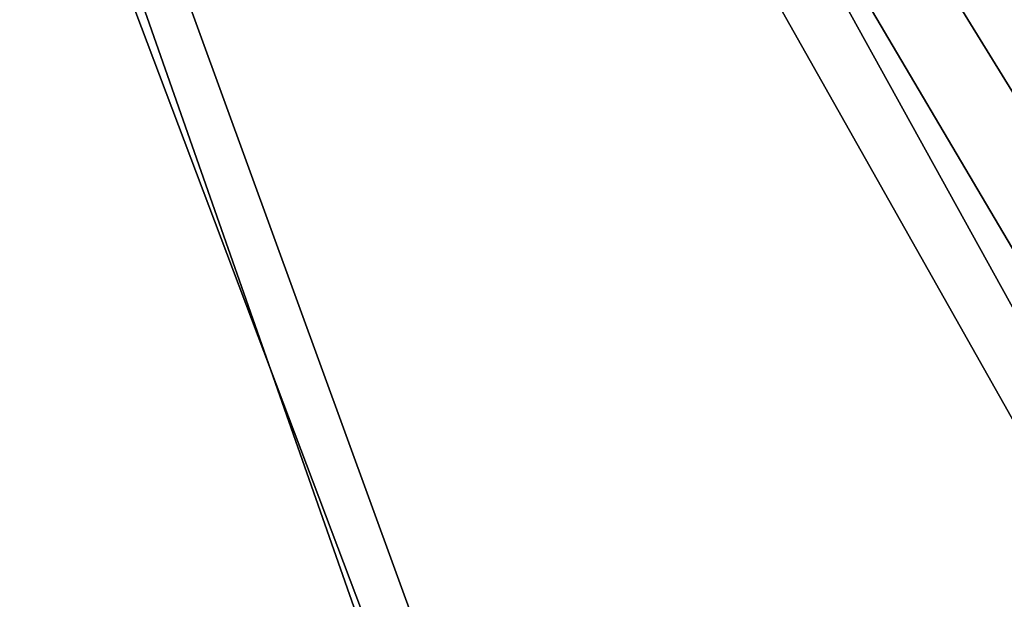
# Model space of a CAD drawing. Units: millimetres. Extents: x -110 to 110, y -106 to 65.
# Drawn here: x -102 to -101, y -21 to -21 of the extents above; entities that cross this region are included whole.
import ezdxf

# ---------------------------------------------------------------- set-up
doc = ezdxf.new("R2010")
doc.units = ezdxf.units.MM
doc.header["$LTSCALE"] = 159.143519
doc.layers.add('1377', color=7, linetype='CONTINUOUS')
doc.layers.add('1394', color=7, linetype='CONTINUOUS')

msp = doc.modelspace()

# ---------------------------------------------------------------- linework, layer by layer
at = {"layer": '1377', "linetype": 'CONTINUOUS'}
for points in [[(-108.1574, -17.5618, 164.4244), (-100.3429, -25.7091, 170.1629), (-103.7981, -16.5555, 170.9733), (-108.1574, -17.5618, 164.4244)], [(-96.7157, -28.5488, 171.1504), (-95.8777, -29.3988, 171.1873), (-103.7981, -16.5555, 170.9733), (-96.7157, -28.5488, 171.1504)], [(-103.7981, -16.5555, 170.9733), (-95.8777, -29.3988, 171.1873), (-90.9991, -28.6566, 173.2908), (-103.7981, -16.5555, 170.9733)], [(-97.5234, -27.6718, 171.1124), (-96.7157, -28.5488, 171.1504), (-103.7981, -16.5555, 170.9733), (-97.5234, -27.6718, 171.1124)], [(-100.3429, -25.7091, 170.1629), (-97.5234, -27.6718, 171.1124), (-103.7981, -16.5555, 170.9733), (-100.3429, -25.7091, 170.1629)], [(-91.9192, -20.1379, 174.3317), (-103.7981, -16.5555, 170.9733), (-90.9991, -28.6566, 173.2908), (-91.9192, -20.1379, 174.3317)], [(-103.3624, -24.8251, 167.6357), (-100.4879, -25.6398, 170.0833), (-108.1574, -17.5618, 164.4244), (-103.3624, -24.8251, 167.6357)], [(-100.4879, -25.6398, 170.0833), (-100.3429, -25.7091, 170.1629), (-108.1574, -17.5618, 164.4244), (-100.4879, -25.6398, 170.0833)]]:
    msp.add_3dface(points, dxfattribs=at)
at = {"layer": '1394', "linetype": 'CONTINUOUS'}
for points in [[(-103.6832, -16.5267, -171.0729), (-94.553, -14.0617, -174.5439), (-97.5234, -27.6718, -171.1124), (-103.6832, -16.5267, -171.0729)], [(-103.3623, -24.8251, -167.6357), (-103.6832, -16.5267, -171.0729), (-100.4883, -25.6396, -170.0831), (-103.3623, -24.8251, -167.6357)], [(-100.4883, -25.6396, -170.0831), (-103.6832, -16.5267, -171.0729), (-100.3402, -25.7104, -170.1643), (-100.4883, -25.6396, -170.0831)], [(-100.3402, -25.7104, -170.1643), (-103.6832, -16.5267, -171.0729), (-97.5234, -27.6718, -171.1124), (-100.3402, -25.7104, -170.1643)]]:
    msp.add_3dface(points, dxfattribs=at)

doc.saveas('drawing.dxf')
